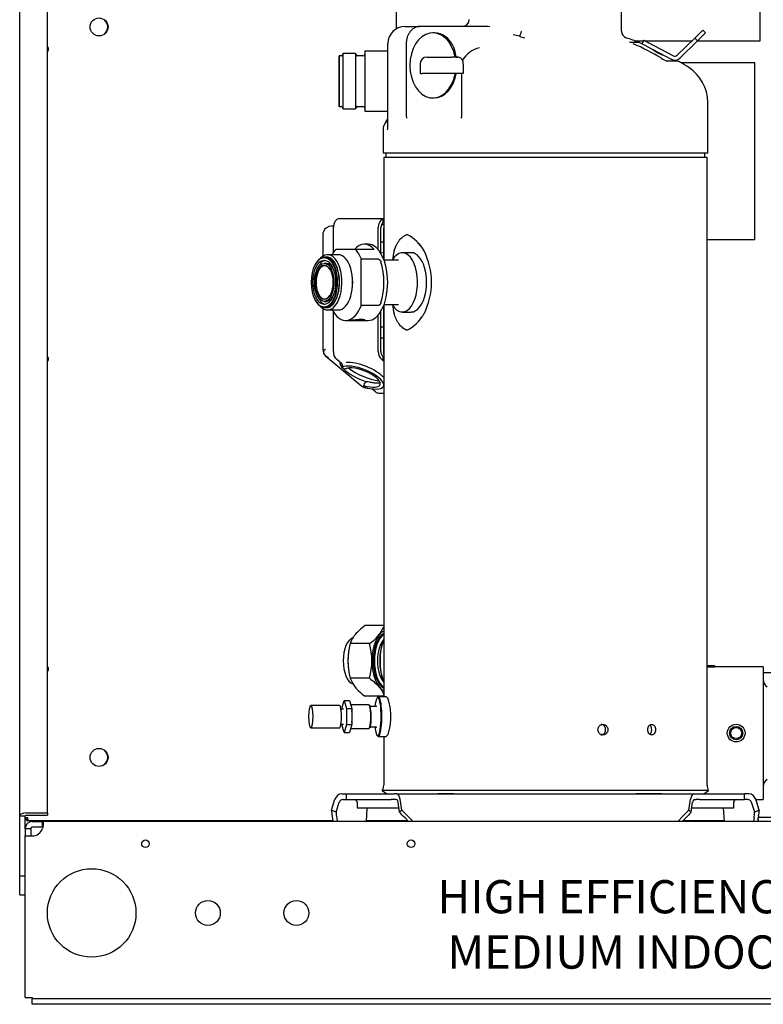
# Model space of a CAD drawing. Units: inches. Extents: x 223 to 417, y 134 to 237.
# Drawn here: x 326 to 343, y 149 to 171 of the extents above; entities that cross this region are included whole.
import ezdxf

# ---------------------------------------------------------------- set-up
doc = ezdxf.new("R2010")
doc.units = ezdxf.units.IN
doc.header["$MEASUREMENT"] = 0
for name, color, linetype in [('0365314000', 7, 'Continuous'), ('0702677', 7, 'Continuous'), ('0712381', 7, 'Continuous'), ('1H76271001_01', 7, 'Continuous'), ('1H76271001_02', 7, 'Continuous'), ('1H76271001_03', 7, 'Continuous'), ('1H76271001_04', 7, 'Continuous'), ('1H83604001', 7, 'Continuous'), ('3076234', 7, 'Continuous'), ('3077035', 7, 'Continuous'), ('3078293', 7, 'Continuous'), ('3079882', 7, 'Continuous')]:
    doc.layers.add(name, color=color, linetype=linetype)

msp = doc.modelspace()

# ---------------------------------------------------------------- linework, layer by layer
at = {"layer": '0365314000', "color": 7, "linetype": 'Continuous'}
for p, q in [((341.735, 156.325), (341.906, 156.325)), ((341.906, 156.283), (341.735, 156.283)), ((341.906, 156.325), (341.906, 156.283)), ((343.007, 156.296), (341.906, 156.296)), ((343.007, 156.296), (343.007, 153.296)), ((342.838, 153.296), (343.007, 153.296))]:
    msp.add_line(p, q, dxfattribs=at)
for radius in [0.2, 0.15, 0.125]:
    msp.add_circle((342.394, 154.796), radius, dxfattribs=at)
for centre, start, end in [((343.207, 156.006), 180, 235.064), ((343.207, 153.587), 124.936, 180)]:
    msp.add_arc(centre, 0.2, start, end, dxfattribs=at)
at = {"layer": '0702677', "color": 7, "linetype": 'Continuous'}
for p in [(343.925, 152.893), (342.892, 152.796)]:
    msp.add_line(p, (342.892, 152.893), dxfattribs=at)
at = {"layer": '0712381', "color": 7, "linetype": 'Continuous'}
for p, q in [((327.3, 152.796), (327.3, 152.817)), ((327.347, 152.796), (327.347, 152.817))]:
    msp.add_line(p, q, dxfattribs=at)
at = {"layer": '1H76271001_01', "color": 7, "linetype": 'Continuous'}
for p, q in [((339.803, 170.651), (339.803, 171.226)), ((334.911, 170.758), (335.248, 170.758)), ((335.84, 170.758), (335.248, 170.758)), ((335.581, 170.615), (335.542, 170.615)), ((336.756, 170.758), (335.84, 170.758)), ((336.756, 170.758), (336.206, 170.758)), ((341.459, 170.497), (341.642, 170.675)), ((341.704, 170.611), (341.522, 170.433)), ((341.704, 170.611), (341.642, 170.675)), ((334.525, 168.485), (334.525, 170.372)), ((334.94, 170.372), (334.94, 168.733)), ((337.501, 170.538), (337.355, 170.569)), ((340.205, 170.399), (340.004, 170.399)), ((340.265, 170.367), (340.205, 170.399)), ((340.307, 170.446), (340.265, 170.367)), ((340.307, 170.446), (340.412, 170.391)), ((340.971, 170.097), (340.412, 170.391)), ((341.459, 170.497), (341.062, 170.111)), ((341.125, 170.046), (341.522, 170.433)), ((341.459, 170.497), (341.522, 170.433)), ((336.002, 170.313), (336.034, 170.222)), ((340.37, 170.312), (340.265, 170.367)), ((340.37, 170.312), (340.929, 170.018)), ((335.409, 170.067), (335.972, 170.067)), ((336.111, 170.067), (335.972, 170.067)), ((336.07, 170.067), (336.07, 170.068)), ((336.071, 170.067), (336.111, 170.067)), ((336.209, 169.993), (336.208, 169.991)), ((341.03, 169.977), (340.821, 169.977)), ((340.995, 169.983), (340.929, 170.018)), ((335.252, 169.909), (335.252, 169.692)), ((336.228, 169.909), (336.228, 169.692)), ((335.252, 169.692), (335.298, 169.692)), ((335.86, 169.692), (335.298, 169.692)), ((336.083, 169.692), (335.86, 169.692)), ((336.228, 169.692), (336.083, 169.692)), ((336.194, 168.733), (336.194, 169.692)), ((335.542, 169.143), (335.567, 169.143)), ((341.75, 167.899), (341.75, 169.045)), ((334.416, 168.422), (334.416, 167.899)), ((341.75, 167.899), (334.416, 167.899)), ((341.735, 167.8), (334.432, 167.8)), ((334.432, 167.8), (334.432, 165.498)), ((334.482, 167.899), (334.482, 167.8)), ((341.685, 167.8), (341.685, 167.899)), ((341.735, 153.619), (341.735, 167.8)), ((333.435, 166.418), (334.432, 166.418)), ((334.419, 166.326), (334.419, 166.414)), ((333.296, 166.249), (333.249, 166.248)), ((333.294, 165.651), (333.294, 166.216)), ((334.308, 165.715), (334.308, 166.216)), ((334.367, 165.632), (334.367, 166.216)), ((334.432, 166.277), (334.378, 166.276)), ((334.424, 166.161), (334.424, 165.889)), ((333.056, 166.05), (333.056, 165.565)), ((334.424, 165.889), (334.367, 165.886)), ((334.424, 165.889), (334.424, 165.639)), ((334.424, 165.639), (334.367, 165.642)), ((334.424, 165.639), (334.424, 165.516)), ((333.056, 164.39), (333.056, 163.458)), ((334.424, 164.439), (334.424, 163.966)), ((334.432, 164.457), (334.432, 155.615)), ((333.294, 163.414), (333.294, 164.304)), ((334.308, 163.414), (334.308, 164.241)), ((334.367, 163.414), (334.367, 164.323)), ((334.424, 163.966), (334.367, 163.963)), ((334.424, 163.966), (334.424, 163.716)), ((334.424, 163.716), (334.367, 163.718)), ((334.424, 163.716), (334.424, 163.394)), ((333.127, 163.307), (333.934, 162.636)), ((334.419, 163.302), (334.408, 163.312)), ((334.419, 163.205), (334.419, 163.302)), ((333.487, 163.137), (333.365, 163.239)), ((333.498, 163.088), (333.486, 163.056)), ((333.545, 163.007), (333.486, 163.056)), ((334.419, 163.205), (334.379, 163.239)), ((333.989, 162.68), (333.977, 162.648)), ((334.036, 162.599), (333.977, 162.648)), ((334.058, 162.59), (334.072, 162.59)), ((334.427, 162.633), (334.432, 162.645)), ((334.247, 162.505), (334.166, 162.573)), ((334.318, 162.478), (334.432, 162.478)), ((333.482, 155.349), (333.537, 155.529)), ((333.537, 155.529), (333.591, 155.349)), ((333.537, 155.529), (333.657, 155.529)), ((333.657, 155.529), (333.711, 155.349)), ((334.488, 155.615), (334.311, 155.615)), ((333.434, 155.419), (332.784, 155.419)), ((333.517, 155.338), (333.466, 155.338)), ((333.482, 155.338), (333.482, 155.349)), ((333.591, 155.349), (333.591, 154.988)), ((333.591, 155.349), (333.711, 155.349)), ((334.092, 155.437), (333.685, 155.437)), ((333.711, 155.349), (333.711, 154.988)), ((334.239, 155.396), (334.157, 155.396)), ((332.784, 154.917), (333.434, 154.917)), ((333.466, 154.999), (333.517, 154.999)), ((333.482, 154.988), (333.482, 154.999)), ((333.537, 154.808), (333.482, 154.988)), ((333.591, 154.988), (333.537, 154.808)), ((333.537, 154.808), (333.657, 154.808)), ((333.591, 154.988), (333.711, 154.988)), ((333.711, 154.988), (333.657, 154.808)), ((333.685, 154.9), (334.092, 154.9)), ((334.157, 154.941), (334.239, 154.941)), ((334.311, 154.722), (334.487, 154.722)), ((334.432, 154.722), (334.432, 153.619)), ((341.768, 153.501), (334.399, 153.501)), ((334.399, 153.501), (334.505, 153.422)), ((341.662, 153.422), (341.768, 153.501)), ((333.25, 153.058), (333.33, 153.301)), ((333.487, 153.422), (333.585, 153.422)), ((333.512, 153.296), (333.585, 153.296)), ((333.585, 153.422), (334.599, 153.422)), ((333.585, 153.422), (333.585, 153.296)), ((333.585, 153.296), (334.599, 153.296)), ((334.599, 153.422), (334.673, 153.422)), ((334.673, 153.296), (334.599, 153.296)), ((334.728, 153.422), (334.673, 153.422)), ((334.716, 153.296), (334.673, 153.296)), ((334.728, 153.422), (334.814, 153.422)), ((334.839, 153.058), (334.801, 153.301)), ((334.814, 153.422), (335.458, 153.422)), ((335.458, 153.422), (336.223, 153.422)), ((336.223, 153.422), (339.944, 153.422)), ((339.944, 153.422), (340.708, 153.422)), ((340.708, 153.422), (341.353, 153.422)), ((341.328, 153.058), (341.365, 153.301)), ((341.353, 153.422), (341.439, 153.422)), ((341.439, 153.422), (341.493, 153.422)), ((341.45, 153.296), (341.493, 153.296)), ((341.493, 153.422), (341.568, 153.422)), ((341.568, 153.296), (341.493, 153.296)), ((341.568, 153.422), (342.581, 153.422)), ((341.568, 153.296), (342.581, 153.296)), ((342.679, 153.422), (342.581, 153.422)), ((342.581, 153.296), (342.581, 153.422)), ((342.654, 153.296), (342.581, 153.296)), ((342.917, 153.058), (342.837, 153.301)), ((333.354, 153.007), (333.25, 153.058)), ((333.354, 153.007), (333.428, 153.232)), ((333.828, 153.237), (333.828, 153.107)), ((333.828, 153.107), (334.774, 153.107)), ((334.039, 152.796), (334.058, 153.107)), ((334.79, 153.007), (334.755, 153.232)), ((334.839, 153.058), (334.79, 153.007)), ((341.377, 153.007), (341.328, 153.058)), ((341.377, 153.007), (341.411, 153.232)), ((341.392, 153.107), (342.338, 153.107)), ((342.127, 152.796), (342.108, 153.107)), ((342.338, 153.107), (342.338, 153.237)), ((342.812, 153.007), (342.738, 153.232)), ((342.917, 153.058), (342.812, 153.007)), ((333.265, 152.92), (333.284, 152.796)), ((333.369, 152.882), (333.381, 152.796)), ((334.913, 152.882), (334.995, 152.796)), ((334.975, 152.92), (335.093, 152.796)), ((341.192, 152.92), (341.074, 152.796)), ((341.254, 152.882), (341.172, 152.796)), ((342.798, 152.882), (342.785, 152.796)), ((342.892, 152.859), (342.883, 152.796)), ((342.901, 152.92), (342.897, 152.893))]:
    msp.add_line(p, q, dxfattribs=at)
for centre, radius, start, end in [((336.206, 170.915), 0.157, 270, 0), ((334.911, 170.372), 0.386, 90, 180), ((336.689, 169.5), 1.259, 83.6286, 86.9287), ((337.099, 170.766), 0.463, 330.406, 345.5919), ((339.96, 170.651), 0.157, 180, 252.1461), ((337.717, 171.016), 0.525, 245.7312, 258.9086), ((338.083, 164.824), 5.965, 69.1614, 72.1461), ((339.945, 170.135), 0.271, 77.3505, 81.5041), ((337.209, 164.279), 6.727, 65.3511, 65.4561), ((334.648, 169.815), 1.444, 10.1036, 16.3627), ((336.745, 169.67), 0.626, 103.6459, 148.9171), ((338.219, 165.999), 4.743, 58.4084, 67.0716), ((336.879, 163.705), 7.386, 63.8345, 64.4377), ((340.509, 170.228), 0.00984, 8.1343, 62.2494), ((340.664, 170.25), 0.147, 188.1346, 190.3817), ((335.409, 169.909), 0.157, 90, 180), ((336.105, 169.959), 0.108, 17.2952, 86.6463), ((336.055, 169.91), 0.173, 359.8903, 27.996), ((340.982, 170.46), 0.505, 236.1815, 253.7378), ((340.664, 170.25), 0.147, 294.7692, 296.3654), ((340.734, 170.109), 0.00984, 62.2506, 116.3657), ((340.82, 169.792), 0.185, 83.6083, 92.0711), ((341.007, 170.167), 0.169, 242.25, 314.25), ((341.007, 170.167), 0.0787, 242.25, 314.25), ((341.021, 170.032), 0.0551, 242.25, 265.4957), ((341.03, 169.766), 0.211, 59.191, 90), ((338.083, 164.824), 5.965, 57.1234, 59.191), ((340.811, 169.045), 0.939, 0, 57.1234), ((334.704, 168.422), 0.287, 139.3062, 180), ((334.367, 168.714), 0.158, 318.8441, 339.6472), ((334.367, 168.714), 0.158, 339.6753, 0.4705), ((335.108, 168.731), 0.167, 179.2597, 195.86), ((336.089, 168.731), 0.106, 334.1519, 1.0424), ((334.138, 168.481), 0.387, 351.2477, 0.6172), ((334.438, 166.379), 0.0395, 98.3086, 117.6108), ((333.247, 166.059), 0.188, 89.1651, 162.4057), ((334.438, 166.307), 0.0268, 103.8523, 135.1567), ((333.253, 166.05), 0.197, 159.0321, 180), ((334.567, 165.262), 0.885, 28.9308, 64.0735), ((335.034, 165.632), 0.286, 32.7796, 55.8083), ((337.815, 164.978), 3.228, 167.241, 171.0562), ((333.936, 164.978), 1.576, 333.1018, 26.8982), ((337.815, 164.978), 3.228, 188.9436, 192.759), ((334.567, 164.693), 0.884, 295.9227, 331.073), ((335.035, 164.325), 0.286, 308.0968, 328.1297), ((333.253, 163.458), 0.197, 180, 230.2691), ((337.922, 165.964), 4.4, 217.2269, 217.4916), ((333.455, 163.104), 0.0459, 339.4277, 46.7671), ((337.86, 165.81), 4.315, 217.1314, 217.3723), ((334.06, 162.787), 0.197, 230.2691, 249.1428), ((334.06, 162.784), 0.194, 248.3307, 268.9077), ((334.206, 153.619), 0.226, 328.551, 0), ((341.961, 153.619), 0.226, 180, 211.449), ((333.769, 153.237), 0.0591, 0, 89.9996), ((335.375, 22.467), 130.955, 89.6271, 89.87913), ((340.784, 24.951), 128.471, 90.03294, 90.37474), ((342.397, 153.237), 0.0591, 90.0004, 180)]:
    msp.add_arc(centre, radius, start, end, dxfattribs=at)
for centre, major_axis, ratio, start_param, end_param in [((335.542, 169.879), (0, 0.736), 0.707107, -1.312795, 4.454941), ((335.581, 169.879), (0, -0.736), 0.707107, 2.201279, 3.141593), ((335.567, 169.879), (0, 0.736), 0.707107, 3.141593, 4.454941), ((333.435, 166.216), (0, -0.202), 0.694658, 3.141593, 4.712389), ((334.449, 166.216), (0, 0.202), 0.694658, 0.211206, 1.570796), ((334.449, 166.216), (0, 0.118), 0.694658, 0.36739, 1.570796), ((334.507, 166.161), (0, 0.118), 0.694658, 1.140622, 1.570208), ((333.435, 163.414), (0, -0.202), 0.694658, 4.712389, 5.759587), ((334.449, 163.414), (0, -0.202), 0.694658, 4.712389, 5.759587), ((334.449, 163.414), (0, -0.118), 0.694658, 4.712389, 5.759587), ((334.507, 163.394), (0, -0.118), 0.694729, 4.712729, 5.142314), ((334.016, 162.97), (0.574, -0.239), 0.347498, 3.275823, 3.714962), ((333.942, 162.827), (-0.485, 0.194), 0.35967, 3.303213, 6.055411), ((333.942, 162.827), (-0.407, 0.163), 0.35967, 1.797919, 6.164775), ((333.967, 162.889), (-0.517, 0.207), 0.35967, 3.757131, 5.674287), ((334.05, 163.055), (0.574, -0.239), 0.347498, 4.05306, 5.356748), ((334.016, 162.97), (0.574, -0.239), 0.347498, 3.819228, 4.905911), ((333.942, 162.827), (-0.485, 0.194), 0.35967, 1.907283, 3.266496), ((334.318, 162.68), (0, -0.202), 0.694658, 5.759587, 6.283185), ((334.297, 155.168), (0, -0.433), 0.173648, 0, 4.15914), ((334.311, 155.168), (0, -0.447), 0.173648, 0, 3.405704), ((333.434, 155.168), (0, -0.251), 0.173648, 0, 3.141593), ((333.67, 155.168), (0, -0.268), 0.173648, 1.06224, 2.079352), ((334.092, 155.168), (0, -0.268), 0.173648, 0, 3.141593), ((334.105, 155.168), (0, -0.261), 0.173648, 0, 3.164689), ((334.105, 155.168), (0, -0.261), 0.173648, 6.260089, 6.283185), ((334.297, 155.168), (0, -0.433), 0.173648, 5.265638, 6.283185), ((334.311, 155.168), (0, -0.447), 0.173648, 6.019074, 6.283185), ((333.487, 153.237), (0, -0.185), 0.906308, 3.141593, 4.363323), ((333.512, 153.198), (0, -0.0984), 0.906308, 3.141593, 4.363323), ((334.716, 153.198), (0, 0.0984), 0.422618, 5.061455, 6.283185), ((334.728, 153.237), (0, -0.185), 0.422618, 1.919862, 3.141593), ((341.439, 153.237), (0, -0.185), 0.422618, 3.141593, 4.363323), ((341.45, 153.198), (0, -0.0984), 0.422618, 3.141593, 4.363323), ((342.654, 153.198), (0, 0.0984), 0.906308, 5.061455, 6.283185), ((342.679, 153.237), (0, -0.185), 0.906308, 1.919862, 3.141593), ((334.92, 151.467), (-1.477, 2.218), 0.356118, 0.565462, 0.64692), ((334.92, 151.467), (-1.477, 2.218), 0.356118, -1.112645, -1.031187), ((341.247, 151.467), (1.477, 2.218), 0.356118, 1.031187, 1.112645), ((341.247, 151.467), (1.477, 2.218), 0.356118, -0.64692, -0.565462), ((334.863, 151.57), (-1.334, 2.003), 0.356118, 0.565462, 0.64692), ((334.863, 151.57), (-1.334, 2.003), 0.356118, -1.112645, -1.031187), ((341.303, 151.57), (1.334, 2.003), 0.356118, 1.031187, 1.112645), ((341.303, 151.57), (1.334, 2.003), 0.356118, -0.64692, -0.565462)]:
    msp.add_ellipse(centre, major_axis=major_axis, ratio=ratio, start_param=start_param, end_param=end_param, dxfattribs=at)
msp.add_ellipse((332.784, 155.168), major_axis=(0, -0.251), ratio=0.173648, dxfattribs=at)
for points, knots in [([(335.248, 170.758), (335.244, 170.758), (335.238, 170.758), (335.228, 170.757), (335.218, 170.756), (335.208, 170.755), (335.198, 170.753), (335.181, 170.749), (335.158, 170.742), (335.12, 170.725), (335.076, 170.695), (335.029, 170.646), (334.991, 170.588), (334.969, 170.537), (334.958, 170.5), (334.952, 170.479), (334.948, 170.458), (334.945, 170.437), (334.942, 170.415), (334.941, 170.394), (334.941, 170.379), (334.94, 170.372)], [0, 0, 0, 0, 0.019832, 0.040035, 0.060609, 0.081554, 0.10287, 0.124557, 0.19084, 0.249329, 0.379109, 0.499121, 0.626601, 0.749281, 0.785231, 0.821134, 0.856991, 0.892805, 0.928577, 0.964308, 1, 1, 1, 1]), ([(340.619, 170.164), (340.609, 170.17), (340.6, 170.175), (340.586, 170.182), (340.581, 170.185), (340.572, 170.19), (340.568, 170.192), (340.556, 170.199), (340.549, 170.203), (340.537, 170.211), (340.531, 170.214), (340.526, 170.218), (340.524, 170.22), (340.522, 170.222), (340.521, 170.223), (340.52, 170.224), (340.519, 170.224), (340.519, 170.224)], [0, 0, 0, 0, 0.125, 0.125, 0.1875, 0.1875, 0.25, 0.25, 0.375, 0.375, 0.5, 0.5, 0.5625, 0.5625, 0.625, 0.625, 0.6726715, 0.6726715, 0.6726715, 0.6726715]), ([(340.726, 170.116), (340.725, 170.116), (340.725, 170.116), (340.721, 170.117), (340.718, 170.118), (340.711, 170.121), (340.709, 170.122), (340.703, 170.124), (340.7, 170.126), (340.69, 170.13), (340.682, 170.133), (340.666, 170.141), (340.657, 170.145), (340.638, 170.155), (340.629, 170.159), (340.619, 170.164)], [0.3056499, 0.3056499, 0.3056499, 0.3056499, 0.375, 0.375, 0.5, 0.5, 0.5625, 0.5625, 0.625, 0.625, 0.75, 0.75, 0.875, 0.875, 1, 1, 1, 1]), ([(334.525, 168.525), (334.525, 168.542), (334.525, 168.597), (334.522, 168.633), (334.518, 168.657), (334.517, 168.659), (334.516, 168.659)], [0, 0, 0, 0, 0.1007555, 0.3687339, 0.6675954, 0.903092, 0.903092, 0.903092, 0.903092]), ([(334.667, 165.69), (334.669, 165.696), (334.672, 165.706), (334.678, 165.722), (334.684, 165.737), (334.689, 165.752), (334.695, 165.766), (334.701, 165.781), (334.708, 165.795), (334.714, 165.809), (334.728, 165.838), (334.752, 165.88), (334.787, 165.931), (334.825, 165.974), (334.857, 166.003), (334.883, 166.021), (334.9, 166.032), (334.917, 166.042), (334.935, 166.051), (334.947, 166.056), (334.953, 166.058)], [0, 0, 0, 0, 0.028298, 0.056596, 0.084902, 0.113225, 0.141574, 0.169957, 0.198385, 0.226864, 0.255405, 0.383178, 0.510728, 0.635993, 0.760608, 0.808868, 0.85689, 0.904722, 0.952409, 1, 1, 1, 1]), ([(334.953, 163.897), (334.95, 163.898), (334.943, 163.901), (334.933, 163.905), (334.923, 163.91), (334.914, 163.915), (334.904, 163.921), (334.894, 163.926), (334.885, 163.933), (334.875, 163.939), (334.855, 163.954), (334.825, 163.981), (334.787, 164.024), (334.752, 164.075), (334.727, 164.12), (334.709, 164.157), (334.698, 164.183), (334.687, 164.209), (334.677, 164.236), (334.67, 164.255), (334.667, 164.265)], [0, 0, 0, 0, 0.026424, 0.052872, 0.079351, 0.10587, 0.132437, 0.15906, 0.185747, 0.212505, 0.239343, 0.363957, 0.489233, 0.616788, 0.744576, 0.795907, 0.847063, 0.898097, 0.949059, 1, 1, 1, 1]), ([(333.114, 163.458), (333.112, 163.458), (333.106, 163.457), (333.097, 163.455), (333.088, 163.45), (333.08, 163.443), (333.073, 163.436), (333.07, 163.422), (333.071, 163.401), (333.076, 163.379), (333.087, 163.357), (333.097, 163.341), (333.109, 163.326), (333.123, 163.312), (333.138, 163.303), (333.153, 163.295), (333.168, 163.289), (333.177, 163.288), (333.182, 163.288)], [0, 0, 0, 0, 0.030189, 0.081001, 0.14111, 0.195369, 0.250076, 0.312815, 0.376739, 0.500584, 0.562135, 0.624052, 0.687877, 0.750083, 0.813812, 0.876567, 0.937773, 1, 1, 1, 1]), ([(333.989, 162.617), (333.988, 162.617), (333.986, 162.617), (333.982, 162.617), (333.978, 162.616), (333.977, 162.614), (333.976, 162.613), (333.975, 162.612), (333.975, 162.611), (333.976, 162.61), (333.98, 162.608), (333.986, 162.605), (333.988, 162.604), (333.99, 162.604), (333.99, 162.604)], [0, 0, 0, 0, 0.0297529, 0.0641013, 0.1264536, 0.1876492, 0.2514346, 0.2834515, 0.3138541, 0.3428602, 0.3727703, 0.4359097, 0.4986673, 0.5003938, 0.5003938, 0.5003938, 0.5003938]), ([(334.078, 162.732), (334.078, 162.732), (334.07, 162.734), (334.057, 162.734), (334.039, 162.731), (334.023, 162.723), (334.011, 162.714), (334.003, 162.704), (333.998, 162.697), (333.993, 162.688), (333.99, 162.682), (333.989, 162.68)], [0.272485, 0.272485, 0.272485, 0.272485, 0.2805362, 0.4414537, 0.545815, 0.6751492, 0.7877156, 0.8429308, 0.8965923, 0.9488855, 1, 1, 1, 1]), ([(334.352, 162.705), (334.348, 162.704), (334.332, 162.701), (334.291, 162.698), (334.221, 162.702), (334.146, 162.714), (334.099, 162.727), (334.078, 162.733)], [0.3887802, 0.3887802, 0.3887802, 0.3887802, 0.4411721, 0.5853068, 0.7401517, 0.9038264, 1, 1, 1, 1]), ([(334.592, 155.168), (334.592, 155.228), (334.589, 155.286), (334.576, 155.394), (334.566, 155.443), (334.545, 155.526), (334.533, 155.559), (334.509, 155.604), (334.498, 155.615), (334.487, 155.615), (334.487, 155.615), (334.487, 155.615)], [0, 0, 0, 0, 0.0625, 0.0625, 0.125, 0.125, 0.1875, 0.1875, 0.25, 0.25, 0.2502022, 0.2502022, 0.2502022, 0.2502022]), ([(333.526, 155.34), (333.526, 155.34), (333.525, 155.34), (333.52, 155.339), (333.516, 155.339)], [0.8267594, 0.8267594, 0.8267594, 0.8267594, 0.8929865, 1, 1, 1, 1]), ([(334.157, 155.398), (334.151, 155.398), (334.138, 155.397), (334.124, 155.408), (334.12, 155.413), (334.12, 155.413), (334.12, 155.413)], [0, 0, 0, 0, 0.2328191, 0.5548562, 0.8256901, 0.9273671, 0.9273671, 0.9273671, 0.9273671]), ([(334.276, 155.413), (334.276, 155.413), (334.275, 155.412), (334.269, 155.405), (334.253, 155.396), (334.243, 155.397), (334.24, 155.398)], [0.7888744, 0.7888744, 0.7888744, 0.7888744, 0.828283, 0.8958397, 0.9713691, 1, 1, 1, 1]), ([(334.487, 154.722), (334.498, 154.722), (334.509, 154.733), (334.533, 154.778), (334.545, 154.811), (334.566, 154.893), (334.576, 154.943), (334.588, 155.051), (334.592, 155.109), (334.592, 155.168)], [0.750139, 0.750139, 0.750139, 0.750139, 0.8125, 0.8125, 0.875, 0.875, 0.9375, 0.9375, 1, 1, 1, 1]), ([(333.516, 154.999), (333.52, 154.997), (333.525, 154.996), (333.526, 154.996), (333.526, 154.996)], [0, 0, 0, 0, 0.1025081, 0.1187487, 0.1187487, 0.1187487, 0.1187487]), ([(334.12, 154.924), (334.12, 154.924), (334.12, 154.923), (334.122, 154.927), (334.136, 154.938), (334.149, 154.939), (334.157, 154.94)], [0.206929, 0.206929, 0.206929, 0.206929, 0.2310196, 0.4924353, 0.753128, 1, 1, 1, 1]), ([(334.239, 154.94), (334.242, 154.94), (334.252, 154.942), (334.268, 154.932), (334.275, 154.925), (334.276, 154.924), (334.276, 154.924)], [0, 0, 0, 0, 0.0236664, 0.10237, 0.1668076, 0.2097856, 0.2097856, 0.2097856, 0.2097856]), ([(339.384, 154.755), (339.379, 154.755), (339.369, 154.756), (339.355, 154.759), (339.333, 154.767), (339.31, 154.783), (339.291, 154.806), (339.277, 154.834), (339.269, 154.873), (339.277, 154.912), (339.291, 154.94), (339.31, 154.964), (339.335, 154.981), (339.362, 154.99), (339.376, 154.991), (339.384, 154.991)], [0, 0, 0, 0, 0.04125, 0.082228, 0.123626, 0.246878, 0.309735, 0.373748, 0.500007, 0.625499, 0.689711, 0.752998, 0.87631, 0.938254, 1, 1, 1, 1]), ([(339.336, 154.755), (339.341, 154.755), (339.35, 154.756), (339.364, 154.759), (339.386, 154.767), (339.409, 154.783), (339.427, 154.807), (339.441, 154.834), (339.448, 154.873), (339.441, 154.913), (339.427, 154.94), (339.409, 154.964), (339.384, 154.981), (339.357, 154.99), (339.343, 154.991), (339.336, 154.991)], [0, 0, 0, 0, 0.041289, 0.082323, 0.123798, 0.24711, 0.310397, 0.374609, 0.5001, 0.626359, 0.690371, 0.753228, 0.87648, 0.938319, 1, 1, 1, 1]), ([(339.384, 154.991), (339.388, 154.991), (339.398, 154.991), (339.412, 154.988), (339.434, 154.98), (339.457, 154.964), (339.475, 154.94), (339.489, 154.913), (339.496, 154.873), (339.489, 154.834), (339.475, 154.807), (339.457, 154.783), (339.432, 154.765), (339.405, 154.756), (339.391, 154.756), (339.384, 154.755)], [0, 0, 0, 0, 0.04125, 0.082228, 0.123626, 0.246878, 0.309735, 0.373748, 0.500007, 0.625499, 0.689711, 0.752998, 0.87631, 0.938254, 1, 1, 1, 1]), ([(340.486, 154.755), (340.482, 154.755), (340.474, 154.756), (340.463, 154.759), (340.444, 154.767), (340.426, 154.783), (340.411, 154.806), (340.399, 154.834), (340.393, 154.873), (340.399, 154.912), (340.411, 154.94), (340.426, 154.964), (340.446, 154.981), (340.468, 154.99), (340.48, 154.991), (340.486, 154.991)], [0, 0, 0, 0, 0.04125, 0.082228, 0.123626, 0.246878, 0.309735, 0.373748, 0.500007, 0.625499, 0.689711, 0.752998, 0.87631, 0.938254, 1, 1, 1, 1]), ([(340.442, 154.771), (340.448, 154.776), (340.459, 154.787), (340.471, 154.807), (340.482, 154.834), (340.487, 154.873), (340.482, 154.913), (340.471, 154.94), (340.459, 154.96), (340.448, 154.97), (340.442, 154.975)], [0.1684407, 0.1684407, 0.1684407, 0.1684407, 0.2471102, 0.3103967, 0.374609, 0.5000999, 0.6263587, 0.6903712, 0.7532284, 0.8317543, 0.8317543, 0.8317543, 0.8317543]), ([(340.486, 154.991), (340.489, 154.991), (340.497, 154.991), (340.508, 154.988), (340.526, 154.98), (340.544, 154.964), (340.559, 154.94), (340.57, 154.913), (340.576, 154.873), (340.57, 154.834), (340.559, 154.807), (340.544, 154.783), (340.525, 154.765), (340.503, 154.756), (340.491, 154.756), (340.486, 154.755)], [0, 0, 0, 0, 0.04125, 0.082228, 0.123626, 0.246878, 0.309735, 0.373748, 0.500007, 0.625499, 0.689711, 0.752998, 0.87631, 0.938254, 1, 1, 1, 1])]:
    msp.add_open_spline(points, degree=3, knots=knots, dxfattribs=at)
msp.add_rational_spline([(336.775, 170.76), (336.769, 170.759), (336.762, 170.758), (336.756, 170.758)], [1.09976503036, 1.1204775094, 1.14441511744, 1.17157785446], degree=3, dxfattribs=at)
msp.add_open_spline([(334.516, 168.659), (334.516, 168.659), (334.516, 168.659), (334.515, 168.659)], degree=3, dxfattribs=at)
at = {"layer": '1H76271001_02', "color": 7, "linetype": 'Continuous'}
for p, q in [((334.001, 170.198), (334.001, 168.846)), ((334.517, 170.198), (334.001, 170.198)), ((333.424, 170.092), (333.423, 170.091)), ((333.423, 170.091), (333.423, 168.953)), ((333.424, 168.952), (333.424, 170.092)), ((333.48, 170.092), (333.424, 170.092)), ((333.514, 170.147), (333.484, 170.094)), ((333.514, 168.897), (333.514, 170.147)), ((333.797, 170.147), (333.514, 170.147)), ((333.797, 170.147), (333.797, 168.897)), ((333.828, 170.094), (333.797, 170.147)), ((333.962, 170.092), (333.831, 170.092)), ((333.423, 168.953), (333.424, 168.952)), ((333.424, 168.952), (333.48, 168.952)), ((333.484, 168.95), (333.514, 168.897)), ((333.514, 168.897), (333.797, 168.897)), ((333.797, 168.897), (333.828, 168.95)), ((333.831, 168.952), (333.962, 168.952)), ((334.001, 168.846), (334.517, 168.846))]:
    msp.add_line(p, q, dxfattribs=at)
for centre, radius, start, end in [((334.517, 170.19), 0.00787, 0, 90), ((333.48, 170.096), 0.00394, 270, 329.9998), ((333.831, 170.096), 0.00394, 210.0002, 270), ((333.962, 170.131), 0.0394, 270, 360), ((333.48, 168.948), 0.00394, 30.0002, 90), ((333.831, 168.948), 0.00394, 90, 149.9998), ((333.962, 168.913), 0.0394, 0, 90), ((334.517, 168.854), 0.00787, 270, 360)]:
    msp.add_arc(centre, radius, start, end, dxfattribs=at)
at = {"layer": '1H76271001_03', "color": 7, "linetype": 'Continuous'}
for p, q in [((333.796, 165.722), (333.347, 165.722)), ((334.218, 165.722), (333.796, 165.722)), ((334.078, 165.84), (333.993, 165.84)), ((333.136, 165.548), (333.096, 165.548)), ((333.408, 165.602), (333.165, 165.602)), ((333.925, 164.457), (333.925, 165.499)), ((334.313, 165.499), (333.925, 165.499)), ((334.768, 165.479), (334.439, 165.479)), ((335.055, 165.647), (334.852, 165.647)), ((332.919, 165.433), (332.914, 165.425)), ((333.136, 165.407), (333.087, 165.407)), ((332.914, 164.53), (332.919, 164.522)), ((333.087, 164.548), (333.136, 164.548)), ((333.096, 164.407), (333.136, 164.407)), ((334.313, 164.457), (333.925, 164.457)), ((334.439, 164.477), (334.768, 164.477)), ((333.165, 164.354), (333.408, 164.354)), ((334.852, 164.308), (335.055, 164.308)), ((333.572, 164.115), (333.659, 164.115)), ((333.978, 164.107), (333.668, 164.107)), ((333.978, 164.107), (333.997, 164.141)), ((333.987, 164.115), (334.078, 164.115))]:
    msp.add_line(p, q, dxfattribs=at)
for centre, major_axis, start_param, end_param in [((333.572, 164.978), (0, 0.862), 0.529591, 0.761583), ((333.993, 164.978), (0, -0.862), 2.612002, 3.671184), ((333.572, 164.978), (0, 0.862), 5.361199, 5.753594), ((334.078, 164.978), (0, 0.862), 3.141593, 6.283185), ((334.852, 164.978), (0, -0.669), 0, 3.866547), ((333.096, 164.978), (0, -0.57), 0, 3.78617), ((333.165, 164.978), (0, -0.624), 0, 3.657184), ((333.139, 164.978), (0, -0.572), 0, 3.226788), ((333.136, 164.978), (0, -0.57), 0, 3.141593), ((333.408, 164.978), (0, -0.624), 0, 3.141593), ((335.055, 164.978), (0, -0.669), 0, 3.141593), ((333.096, 164.978), (0, -0.375), 2.497015, 6.283185), ((333.136, 164.978), (0, 0.499), 0.095302, 0.896256), ((333.136, 164.978), (0, -0.429), 2.384051, 3.141593), ((333.993, 164.978), (0, -0.862), 1.001844, 2.139749), ((333.437, 164.978), (0, -0.57), 1.313314, 1.828279), ((333.136, 164.978), (0, 0.499), 2.245337, 3.046291), ((333.096, 164.978), (0, -0.375), 0, 0.644577), ((333.136, 164.978), (0, -0.429), 0, 0.757542), ((333.096, 164.978), (0, -0.57), 5.638608, 6.283185), ((333.165, 164.978), (0, -0.624), 5.767594, 6.283185), ((333.139, 164.978), (0, -0.572), 6.19799, 6.283185), ((333.572, 164.978), (0, 0.862), 2.380009, 4.063579), ((334.852, 164.978), (0, -0.669), 5.558231, 6.283185)]:
    msp.add_ellipse(centre, major_axis=major_axis, ratio=0.515038, start_param=start_param, end_param=end_param, dxfattribs=at)
for major_axis in [(0, -0.56), (0, 0.499), (0, -0.429), (0, -0.385)]:
    msp.add_ellipse((333.087, 164.978), major_axis=major_axis, ratio=0.515038, dxfattribs=at)
for points, knots in [([(334.313, 165.499), (334.314, 165.498), (334.316, 165.498), (334.319, 165.498), (334.322, 165.497), (334.325, 165.496), (334.33, 165.494), (334.336, 165.49), (334.344, 165.483), (334.351, 165.474), (334.357, 165.465), (334.363, 165.454), (334.366, 165.446), (334.367, 165.442)], [0, 0, 0, 0, 0.035899, 0.071789, 0.108252, 0.145845, 0.185077, 0.291993, 0.410993, 0.53942, 0.679129, 0.83553, 1, 1, 1, 1]), ([(334.367, 164.513), (334.367, 164.511), (334.365, 164.507), (334.363, 164.501), (334.36, 164.495), (334.356, 164.488), (334.351, 164.481), (334.344, 164.472), (334.336, 164.465), (334.329, 164.461), (334.323, 164.458), (334.318, 164.457), (334.315, 164.457), (334.313, 164.457)], [0, 0, 0, 0, 0.083401, 0.164523, 0.24363, 0.321007, 0.460977, 0.589661, 0.708512, 0.815283, 0.879623, 0.940344, 1, 1, 1, 1]), ([(333.922, 164.137), (333.919, 164.137), (333.915, 164.137), (333.908, 164.137), (333.9, 164.137), (333.893, 164.136), (333.885, 164.136), (333.877, 164.135), (333.868, 164.135), (333.86, 164.134), (333.844, 164.133), (333.816, 164.13), (333.776, 164.126), (333.739, 164.122), (333.713, 164.119), (333.697, 164.117), (333.686, 164.116), (333.676, 164.116), (333.667, 164.115), (333.661, 164.115), (333.659, 164.115)], [0, 0, 0, 0, 0.026313, 0.052986, 0.080023, 0.107426, 0.135198, 0.163339, 0.191853, 0.220741, 0.250006, 0.353942, 0.49981, 0.64472, 0.75013, 0.802457, 0.853595, 0.903557, 0.952354, 1, 1, 1, 1]), ([(334.014, 164.121), (334.014, 164.121), (334.014, 164.123), (334.01, 164.126), (333.996, 164.13), (333.98, 164.133), (333.967, 164.135), (333.957, 164.136), (333.945, 164.136), (333.934, 164.137), (333.926, 164.137), (333.922, 164.137)], [0.3437693, 0.3437693, 0.3437693, 0.3437693, 0.3553633, 0.5001149, 0.646016, 0.7499405, 0.8023572, 0.8535593, 0.9035584, 0.9523675, 1, 1, 1, 1]), ([(333.987, 164.115), (333.988, 164.115), (333.991, 164.115), (333.995, 164.115), (333.998, 164.116), (334.001, 164.116), (334.004, 164.116), (334.007, 164.117), (334.009, 164.117), (334.011, 164.118), (334.012, 164.118), (334.012, 164.118)], [0, 0, 0, 0, 0.0263425, 0.0530406, 0.0800966, 0.1075127, 0.1352912, 0.1634342, 0.1919436, 0.2208214, 0.2500695, 0.2500695, 0.2500695, 0.2500695])]:
    msp.add_open_spline(points, degree=3, knots=knots, dxfattribs=at)
at = {"layer": '1H76271001_04', "color": 7, "linetype": 'Continuous'}
for p, q in [((334.432, 157.225), (334.011, 157.225)), ((334.111, 156.823), (333.675, 156.823)), ((333.637, 156.629), (333.635, 156.619)), ((333.635, 156.237), (333.637, 156.228)), ((334.111, 156.034), (333.675, 156.034)), ((334.432, 155.631), (334.011, 155.631))]:
    msp.add_line(p, q, dxfattribs=at)
for centre, radius, start, end in [((333.67, 157.524), 0.828, 302.1843, 337.1415), ((335.13, 156.428), 1.507, 164.8227, 195.1773), ((332.698, 156.428), 1.466, 344.3939, 15.6061), ((334.472, 156.357), 0.86, 202.0609, 237.5606)]:
    msp.add_arc(centre, radius, start, end, dxfattribs=at)
for centre, major_axis, start_param, end_param in [((334.5, 156.428), (0, 0.686), 0.205053, 2.93654), ((334.5, 156.428), (0, -0.63), 3.365252, 6.059526), ((334.493, 156.428), (0, -0.622), 3.344167, 3.729125), ((333.772, 156.428), (0, -0.529), 3.286947, 6.124386), ((334.522, 156.428), (0, -0.622), 3.443473, 5.981305), ((334.557, 156.428), (0, -0.551), 3.629865, 5.794913), ((334.695, 156.428), (0, 0.73), 0.837618, 2.303975), ((334.712, 156.428), (0, -0.75), 4.021844, 5.402934), ((333.953, 156.428), (0, -0.683), 4.428922, 4.995856), ((334.493, 156.428), (0, -0.622), 5.695653, 6.080611)]:
    msp.add_ellipse(centre, major_axis=major_axis, ratio=0.48481, start_param=start_param, end_param=end_param, dxfattribs=at)
for points, knots in [([(334.011, 157.225), (333.967, 157.193), (333.926, 157.16), (333.851, 157.093), (333.818, 157.059), (333.782, 157.016), (333.775, 157.007), (333.762, 156.99), (333.756, 156.982), (333.739, 156.956), (333.728, 156.939), (333.7, 156.889), (333.686, 156.856), (333.675, 156.823)], [0, 0, 0, 0, 0.25, 0.25, 0.5, 0.5, 0.5625, 0.5625, 0.625, 0.625, 0.75, 0.75, 1, 1, 1, 1]), ([(334.111, 156.034), (334.155, 156.001), (334.196, 155.968), (334.27, 155.901), (334.304, 155.867), (334.339, 155.824), (334.346, 155.816), (334.358, 155.798), (334.364, 155.79), (334.382, 155.764), (334.392, 155.748), (334.414, 155.706), (334.425, 155.681), (334.434, 155.656)], [0, 0, 0, 0, 0.25, 0.25, 0.5, 0.5, 0.5625, 0.5625, 0.625, 0.625, 0.75, 0.75, 0.9366346, 0.9366346, 0.9366346, 0.9366346])]:
    msp.add_open_spline(points, degree=3, knots=knots, dxfattribs=at)
at = {"layer": '1H83604001', "color": 7, "linetype": 'Continuous'}
for p, q in [((334.712, 179.717), (334.712, 170.694)), ((342.939, 170.437), (342.939, 175.437)), ((340.1, 170.437), (340.302, 170.437)), ((340.324, 170.437), (341.398, 170.437)), ((341.527, 170.437), (342.939, 170.437)), ((342.815, 169.937), (341.154, 169.937)), ((342.815, 165.937), (342.815, 169.937)), ((342.815, 165.937), (341.735, 165.937)), ((343.337, 156.157), (343.007, 156.157))]:
    msp.add_line(p, q, dxfattribs=at)
at = {"layer": '3076234', "color": 7, "linetype": 'Continuous'}
for centre, start, end in [((327.976, 170.747), 0, 46.9491), ((327.976, 170.747), 313.0509, 360), ((327.976, 154.247), 0, 46.949), ((327.976, 154.247), 313.051, 0)]:
    msp.add_arc(centre, 0.219, start, end, dxfattribs=at)
at = {"layer": '3077035', "color": 7, "linetype": 'Continuous'}
for p, q in [((326.395, 152.879), (326.333, 152.879)), ((326.385, 152.869), (326.351, 152.836)), ((326.395, 152.836), (326.395, 152.879)), ((326.419, 152.817), (326.395, 152.817)), ((333.28, 152.817), (326.419, 152.817)), ((334.975, 152.817), (334.041, 152.817)), ((342.126, 152.817), (341.192, 152.817)), ((342.892, 152.817), (342.886, 152.817))]:
    msp.add_line(p, q, dxfattribs=at)
for centre in [(328, 170.747), (328, 154.247)]:
    msp.add_circle(centre, 0.203, dxfattribs=at)
for centre, radius, start, end in [((326.754, 170.246), 0.102, 0, 38.9362), ((326.754, 170.246), 0.102, 321.0638, 0), ((326.754, 163.246), 0.102, 0, 38.9362), ((326.754, 163.246), 0.102, 321.0638, 0), ((326.754, 156.246), 0.102, 0, 38.9362), ((326.754, 156.246), 0.102, 321.0638, 0), ((326.395, 152.879), 0.062, 180, 225), ((326.395, 152.879), 0.062, 225, 270), ((326.395, 152.879), 0.015, 180, 225)]:
    msp.add_arc(centre, radius, start, end, dxfattribs=at)
msp.add_open_spline([(326.419, 152.817), (326.415, 152.817), (326.411, 152.819), (326.403, 152.825), (326.399, 152.83), (326.395, 152.836)], degree=3, knots=[0, 0, 0, 0, 0.5, 0.5, 1, 1, 1, 1], dxfattribs=at)
at = {"layer": '3078293', "color": 7, "linetype": 'Continuous'}
for p, q in [((326.207, 152.929), (326.207, 175.077)), ((326.833, 152.995), (326.833, 175.143)), ((326.207, 151.569), (326.207, 152.929)), ((326.207, 152.929), (326.333, 152.929)), ((326.333, 152.64), (326.333, 152.929)), ((326.363, 152.995), (326.833, 152.995)), ((326.363, 152.941), (326.833, 152.941)), ((326.833, 152.995), (326.833, 152.941)), ((326.207, 151.146), (326.207, 151.569)), ((326.207, 151.569), (326.333, 151.569)), ((326.207, 151.146), (326.333, 151.146))]:
    msp.add_line(p, q, dxfattribs=at)
for major_axis in [(-0.156, 0), (-0.03, 0)]:
    msp.add_ellipse((326.363, 152.929), major_axis=major_axis, ratio=0.422618, start_param=4.712389, end_param=6.283185, dxfattribs=at)
at = {"layer": '3079882', "color": 7, "linetype": 'Continuous'}
for p, q in [((326.333, 152.63), (326.333, 152.64)), ((326.459, 152.63), (326.333, 152.63)), ((326.333, 152.63), (326.333, 152.474)), ((326.459, 152.64), (326.459, 152.63)), ((326.459, 152.63), (326.459, 152.474)), ((326.489, 152.796), (326.725, 152.796)), ((326.725, 152.67), (326.489, 152.67)), ((360.692, 152.796), (326.725, 152.796)), ((326.725, 152.67), (326.725, 152.796)), ((326.333, 152.474), (326.489, 152.474)), ((326.333, 148.825), (326.333, 152.474)), ((326.333, 148.825), (326.489, 148.825)), ((326.489, 148.825), (326.489, 148.795)), ((360.927, 148.795), (326.489, 148.795)), ((326.489, 148.669), (326.489, 148.795)), ((360.927, 148.669), (326.489, 148.669))]:
    msp.add_line(p, q, dxfattribs=at)
for centre, radius in [((329.049, 152.296), 0.0855), ((335.049, 152.296), 0.0855), ((327.833, 150.733), 1), ((330.459, 150.733), 0.281), ((332.459, 150.733), 0.281)]:
    msp.add_circle(centre, radius, dxfattribs=at)
for centre, radius, start, end in [((326.489, 152.64), 0.156, 90, 180), ((326.489, 152.64), 0.03, 90, 180), ((326.489, 152.724), 0.25, 270, 340.4583)]:
    msp.add_arc(centre, radius, start, end, dxfattribs=at)
msp.add_open_spline([(326.725, 152.796), (326.727, 152.796), (326.729, 152.795), (326.733, 152.792), (326.735, 152.789), (326.737, 152.781), (326.738, 152.776), (326.739, 152.765), (326.739, 152.758), (326.739, 152.744), (326.739, 152.736), (326.738, 152.718), (326.737, 152.709), (326.735, 152.69), (326.733, 152.68), (326.729, 152.661), (326.727, 152.651), (326.725, 152.64)], degree=3, knots=[0, 0, 0, 0, 0.125, 0.125, 0.25, 0.25, 0.375, 0.375, 0.5, 0.5, 0.625, 0.625, 0.75, 0.75, 0.875, 0.875, 1, 1, 1, 1], dxfattribs=at)

# ---------------------------------------------------------------- texts
at = {"insert": (335.642, 151.475), "char_height": 0.75, "attachment_point": 1}
msp.add_mtext_dynamic_manual_height_columns('HIGH EFFICIENCY H-SERIES \\P MEDIUM INDOOR STD BASE', width=24.23523, gutter_width=1, heights=[0], dxfattribs=at)

doc.saveas('drawing.dxf')
